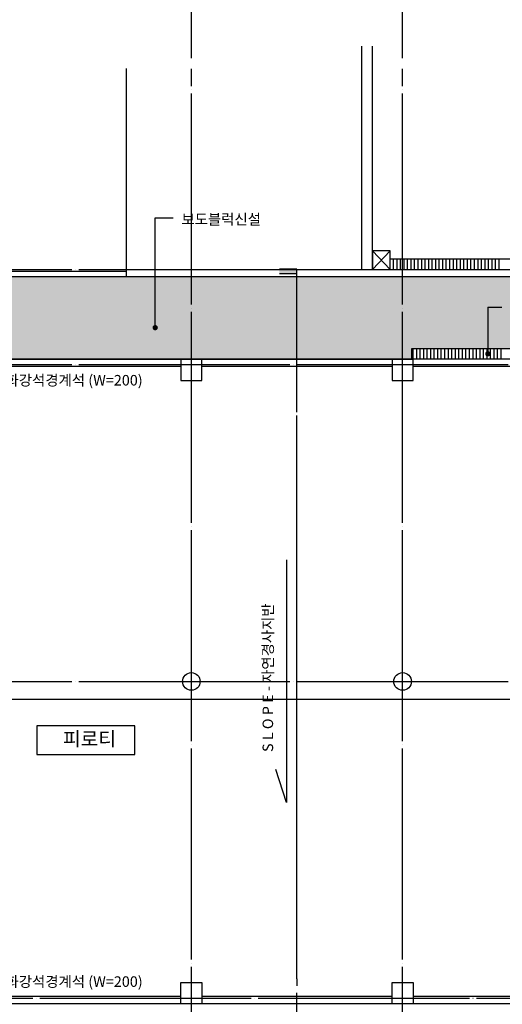
# Model space of a CAD drawing. Extents: x 1261326 to 6714086, y -790947 to 883705.
# Drawn here: x 6196004 to 6209713, y -683123 to -655163 of the extents above; entities that cross this region are included whole.
import ezdxf
from ezdxf.enums import TextEntityAlignment as Align

# ---------------------------------------------------------------- set-up
doc = ezdxf.new("R2010")
doc.units = 0
doc.header["$LTSCALE"] = 100
doc.linetypes.add('CEN', pattern=[62, 60, -1, 0, -1])
doc.layers.get('0').update_dxf_attribs({"linetype": 'CONTINUOUS'})
doc.layers.get('DEFPOINTS').update_dxf_attribs({"linetype": 'CONTINUOUS'})
for name, color, linetype in [('7', 7, 'CONTINUOUS'), ('CEN', 1, 'CEN'), ('COL', 2, 'CONTINUOUS'), ('DIM', 7, 'CONTINUOUS'), ('DL', 4, 'CONTINUOUS'), ('FIN', 5, 'CONTINUOUS'), ('SYM', 7, 'CONTINUOUS'), ('TEX', 3, 'CONTINUOUS'), ('경계석', 7, 'CONTINUOUS'), ('그레이팅', 8, 'CONTINUOUS'), ('솔리드', 253, 'CONTINUOUS'), ('인출선', 3, 'CONTINUOUS')]:
    doc.layers.add(name, color=color, linetype=linetype)
doc.styles.add('style4', font='txt')
doc.styles.add('굴림', font='txt')
doc.styles.add('울릉도M', font='txt')
doc.styles.add('위례', font='txt')
doc.styles.add('일반문자', font='txt')
doc.dimstyles.new('100DO', dxfattribs={"dimscale": 100, "dimtxt": 3, "dimasz": 1, "dimexe": 2, "dimexo": 3, "dimgap": 1, "dimtad": 1, "dimdec": 0, "dimzin": 0, "dimdsep": 46, "dimlunit": 6, "dimtxsty": '울릉도M', "dimblk1": 'DIMDOT', "dimblk2": 'DIMDOT', "dimsah": 1, "dimcen": 0.09, "dimclrt": 4, "dimadec": 0, "dimazin": 0, "dimtfac": 250, "dimtdec": 0, "dimtofl": 0, "dimtmove": 2, "dimatfit": 3, "dimldrblk": 'DIMDOT', "dimfxl": 1, "dimtolj": 1, "dimtzin": 0, "dimarcsym": 0})

# ---------------------------------------------------------------- blocks, each defined once
blk = doc.blocks.new('DIMDOT')
at = {"color": 0}
blk.add_line((-2, 0), (2, 0), dxfattribs=at)
for radius in [0.5, 0.25]:
    blk.add_circle((0, 0), radius, dxfattribs=at)
blk = doc.blocks.new('*D1053')
at = {"layer": 'DEFPOINTS', "color": 0, "transparency": 16777216}
for p in [(6200881, -652555), (6194881, -656555), (6200881, -656555)]:
    blk.add_point(p, dxfattribs=at)
at = {"layer": 'DIM', "color": 0, "lineweight": -2, "transparency": 16777216}
for p, q in [((6194881, -656255), (6194881, -652355)), ((6194981, -652555), (6200781, -652555)), ((6200881, -656255), (6200881, -652355))]:
    blk.add_line(p, q, dxfattribs=at)
at = {"layer": 'DIM', "color": 0, "lineweight": -2, "transparency": 16777216, "xscale": 100, "yscale": 100, "zscale": 100, "rotation": 180}
blk.add_blockref('DIMDOT', (6194881, -652555), dxfattribs=at)
at = {"layer": 'DIM', "color": 0, "lineweight": -2, "transparency": 16777216, "xscale": 100, "yscale": 100, "zscale": 100}
blk.add_blockref('DIMDOT', (6200881, -652555), dxfattribs=at)
at = {"layer": 'DIM', "color": 4, "transparency": 16777216, "insert": (6197881, -652283), "char_height": 300, "attachment_point": 5, "style": '일반문자'}
blk.add_mtext('\\A1;6,000', dxfattribs=at)
blk = doc.blocks.new('*D1054')
at = {"layer": 'DEFPOINTS', "color": 0, "transparency": 16777216}
for p in [(6206881, -652555), (6200881, -656555), (6206881, -656555)]:
    blk.add_point(p, dxfattribs=at)
at = {"layer": 'DIM', "color": 0, "lineweight": -2, "transparency": 16777216}
for p, q in [((6200881, -656255), (6200881, -652355)), ((6200981, -652555), (6206781, -652555)), ((6206881, -656255), (6206881, -652355))]:
    blk.add_line(p, q, dxfattribs=at)
at = {"layer": 'DIM', "color": 0, "lineweight": -2, "transparency": 16777216, "xscale": 100, "yscale": 100, "zscale": 100, "rotation": 180}
blk.add_blockref('DIMDOT', (6200881, -652555), dxfattribs=at)
at = {"layer": 'DIM', "color": 0, "lineweight": -2, "transparency": 16777216, "xscale": 100, "yscale": 100, "zscale": 100}
blk.add_blockref('DIMDOT', (6206881, -652555), dxfattribs=at)
at = {"layer": 'DIM', "color": 4, "transparency": 16777216, "insert": (6203881, -652283), "char_height": 300, "attachment_point": 5, "style": '일반문자'}
blk.add_mtext('\\A1;6,000', dxfattribs=at)
blk = doc.blocks.new('*D1055')
at = {"layer": 'DEFPOINTS', "color": 0, "transparency": 16777216}
for p in [(6212881, -652555), (6206881, -656555), (6212881, -656555)]:
    blk.add_point(p, dxfattribs=at)
at = {"layer": 'DIM', "color": 0, "lineweight": -2, "transparency": 16777216}
for p, q in [((6206881, -656255), (6206881, -652355)), ((6206981, -652555), (6212781, -652555)), ((6212881, -656255), (6212881, -652355))]:
    blk.add_line(p, q, dxfattribs=at)
at = {"layer": 'DIM', "color": 0, "lineweight": -2, "transparency": 16777216, "xscale": 100, "yscale": 100, "zscale": 100, "rotation": 180}
blk.add_blockref('DIMDOT', (6206881, -652555), dxfattribs=at)
at = {"layer": 'DIM', "color": 0, "lineweight": -2, "transparency": 16777216, "xscale": 100, "yscale": 100, "zscale": 100}
blk.add_blockref('DIMDOT', (6212881, -652555), dxfattribs=at)
at = {"layer": 'DIM', "color": 4, "transparency": 16777216, "insert": (6209881, -652283), "char_height": 300, "attachment_point": 5, "style": '일반문자'}
blk.add_mtext('\\A1;6,000', dxfattribs=at)
blk = doc.blocks.new('*D333')
at = {"layer": 'DEFPOINTS', "color": 0, "transparency": 16777216}
for p in [(6183881, -651755), (6183881, -656555), (6221081, -656555)]:
    blk.add_point(p, dxfattribs=at)
at = {"layer": 'DIM', "color": 0, "lineweight": -2, "transparency": 16777216}
for p, q in [((6183881, -656255), (6183881, -651555)), ((6221081, -656255), (6221081, -651555)), ((6220981, -651755), (6183981, -651755))]:
    blk.add_line(p, q, dxfattribs=at)
at = {"layer": 'DIM', "color": 0, "lineweight": -2, "transparency": 16777216, "xscale": 100, "yscale": 100, "zscale": 100, "rotation": 180}
blk.add_blockref('DIMDOT', (6183881, -651755), dxfattribs=at)
at = {"layer": 'DIM', "color": 0, "lineweight": -2, "transparency": 16777216, "xscale": 100, "yscale": 100, "zscale": 100}
blk.add_blockref('DIMDOT', (6221081, -651755), dxfattribs=at)
at = {"layer": 'DIM', "color": 4, "transparency": 16777216, "insert": (6202481, -651483), "char_height": 300, "attachment_point": 5, "style": '일반문자'}
blk.add_mtext('\\A1;37,200', dxfattribs=at)

msp = doc.modelspace()

# ---------------------------------------------------------------- hatches: boundary and pattern name
at = {"layer": '솔리드'}
h = msp.add_hatch(dxfattribs=at)
h.set_pattern_fill('PBRI1', color=256, scale=700, style=0, double=1)
h.set_pattern_definition([(0, (-814146.3, -48748.12), (350, 350), [315, -35, 140, -35, 140, -35]), (0, (-814146.3, -48608.12), (350, 350), [315, -385]), (0, (-814146.3, -48573.12), (350, 350), [315, -385]), (0, (-814146.3, -48433.12), (350, 350), [315, -35, 140, -35, 140, -35]), (90, (-814146.3, -48748.12), (-350, 350), [140, -35, 140, -35, 315, -35]), (90, (-813831.3, -48748.12), (-350, 350), [140, -35, 140, -35, 315, -35]), (90, (-813656.3, -48748.12), (-350, 350), [315, -385]), (90, (-813621.3, -48748.12), (-350, 350), [315, -385])])
edge = h.paths.add_edge_path()
edge.add_arc((6221831.1, -666005.4), 1400, 360, 450)
edge.add_line((6221831.1, -664605.4), (6221581.1, -664605.4))
edge.add_line((6221581.1, -664605.4), (6217996.1, -664605.4))
edge.add_line((6217996.1, -664605.4), (6217996.1, -663655.4))
edge.add_line((6217996.1, -663655.4), (6217581.1, -663655.4))
edge.add_line((6217581.1, -663655.4), (6217581.1, -664505.4))
edge.add_line((6217581.1, -664505.4), (6207131.1, -664505.4))
edge.add_line((6207131.1, -664505.4), (6207131.1, -664805.4))
edge.add_line((6207131.1, -664805.4), (6183581.1, -664805.4))
edge.add_line((6183581.1, -664805.4), (6183581.1, -662455.4))
edge.add_line((6183581.1, -662455.4), (6221081.1, -662455.4))
edge.add_arc((6221081.1, -666755.4), 4300, 0, 90, ccw=False)
edge.add_line((6225381.1, -666755.4), (6225381.1, -679755.4))
edge.add_line((6225381.1, -679755.4), (6223231.1, -679755.4))
edge.add_line((6223231.1, -679755.4), (6223231.1, -671684.6))
edge.add_line((6223231.1, -671684.6), (6223231.1, -666005.4))
at = {"layer": '인출선'}
msp.add_hatch(color=256, dxfattribs=at).paths.add_polyline_path([(6203881.1, -662378.6), (6203881.1, -662245.3), (6203381.1, -662245.3), (6203381.1, -662378.6)])

# ---------------------------------------------------------------- linework, layer by layer
at = {"layer": '7'}
for p, q in [((6206524.6, -661729.4), (6206022.8, -662255.4)), ((6206022.8, -661729.4), (6206524.6, -662255.4))]:
    msp.add_line(p, q, dxfattribs=at)
msp.add_lwpolyline([(6206524.6, -661729.4), (6206022.8, -661729.4), (6206022.8, -662255.4), (6206524.6, -662255.4)], close=True, dxfattribs=at)
at = {"layer": 'CEN'}
for p, q in [((6200881.1, -688055.4), (6200881.1, -656555.4)), ((6206881.1, -688055.4), (6206881.1, -656555.4)), ((6172880.7, -662255.4), (6200881.1, -662255.4)), ((6172880.7, -664955.4), (6233581.1, -664955.4)), ((6172880.7, -673955.4), (6233581.1, -673955.4)), ((6233581.1, -682955.4), (6172880.7, -682955.4))]:
    msp.add_line(p, q, dxfattribs=at)
at = {"layer": 'COL'}
for points in [[(6201181.1, -664805.4), (6200581.1, -664805.4), (6200581.1, -665405.4), (6201181.1, -665405.4)], [(6207181.1, -664805.4), (6206581.1, -664805.4), (6206581.1, -665405.4), (6207181.1, -665405.4)], [(6201181.1, -683105.4), (6200581.1, -683105.4), (6200581.1, -682505.4), (6201181.1, -682505.4)], [(6207181.1, -683105.4), (6206581.1, -683105.4), (6206581.1, -682505.4), (6207181.1, -682505.4)]]:
    msp.add_lwpolyline(points, close=True, dxfattribs=at)
for centre in [(6200881.1, -673955.4), (6206881.1, -673955.4)]:
    msp.add_circle(centre, 250, dxfattribs=at)
at = {"layer": 'DL'}
msp.add_lwpolyline([(6196486.9, -676033.9), (6199277.2, -676033.9), (6199277.2, -675215.8), (6196486.9, -675215.8)], close=True, dxfattribs=at)
at = {"layer": 'FIN'}
for p, q in [((6199031.1, -656551.1), (6199031.1, -662455.4)), ((6195681.1, -662305.4), (6199031.1, -662305.4)), ((6195681.1, -662455.4), (6199031.1, -662455.4))]:
    msp.add_line(p, q, dxfattribs=at)
at = {"layer": 'SYM'}
for p, q in [((6199853.7, -663908.1), (6199853.7, -660790.6)), ((6199853.7, -660790.6), (6200364.7, -660790.6)), ((6209302.1, -663331.3), (6209704, -663331.3)), ((6209302.1, -663331.3), (6209302.1, -664689.5)), ((6203587.9, -670505.8), (6203587.9, -677388.6)), ((6203587.9, -677388.6), (6203282, -676456.1))]:
    msp.add_line(p, q, dxfattribs=at)
at = {"layer": 'SYM', "const_width": 74.8}
for points in [[(6199816.1, -663908.1, 1), (6199891.3, -663908.1, 1)], [(6209264.4, -664651.8, 1), (6209339.7, -664651.8, 1)]]:
    msp.add_lwpolyline(points, format="xyb", close=True, dxfattribs=at)
at = {"layer": '경계석'}
for p, q in [((6205722.8, -662255.4), (6205722.8, -655914.8)), ((6206022.8, -662255.4), (6206022.8, -655914.8)), ((6217131.1, -664505.4), (6207181.1, -664505.4)), ((6184181.1, -664805.4), (6207181.1, -664805.4)), ((6212681.1, -664805.4), (6207181.1, -664805.4)), ((6195181.1, -665005.4), (6200581.1, -665005.4)), ((6201181.1, -665005.4), (6206581.1, -665005.4)), ((6207181.1, -665005.4), (6212581.1, -665005.4)), ((6200581.1, -682905.4), (6195181.1, -682905.4)), ((6206581.1, -682905.4), (6201181.1, -682905.4)), ((6211281.1, -682905.4), (6207181.1, -682905.4)), ((6200581.1, -683105.4), (6195181.1, -683105.4)), ((6206581.1, -683105.4), (6201181.1, -683105.4)), ((6211281.1, -683105.4), (6207181.1, -683105.4))]:
    msp.add_line(p, q, dxfattribs=at)
for points in [[(6206524.6, -661955.4), (6221081.1, -661955.4, -0.4142136), (6225881.1, -666755.4), (6225881.1, -675605.9)], [(6199031.1, -662255.4), (6221081.1, -662255.4, -0.4142136), (6225581.1, -666755.4), (6225581.1, -679755.4)], [(6223231.1, -666005.4, 0.4142136), (6221831.1, -664605.4), (6221581.1, -664605.4), (6217996.1, -664605.4), (6217996.1, -663655.4), (6217581.1, -663655.4), (6217581.1, -664505.4), (6207131.1, -664505.4), (6207131.1, -664805.4), (6183581.1, -664805.4), (6183581.1, -662455.4), (6221081.1, -662455.4, -0.4142136), (6225381.1, -666755.4), (6225381.1, -679755.4), (6223231.1, -679755.4), (6223231.1, -671684.6), (6223231.1, -666005.4)]]:
    msp.add_lwpolyline(points, format="xyb", dxfattribs=at)
at = {"layer": '그레이팅'}
for p, q in [((6206622.8, -662255.4), (6206622.8, -661955.4)), ((6206722.8, -662255.4), (6206722.8, -661955.4)), ((6206822.8, -662255.4), (6206822.8, -661955.4)), ((6206922.8, -662255.4), (6206922.8, -661955.4)), ((6207022.8, -662255.4), (6207022.8, -661955.4)), ((6207122.8, -662255.4), (6207122.8, -661955.4)), ((6207222.8, -662255.4), (6207222.8, -661955.4)), ((6207322.8, -662255.4), (6207322.8, -661955.4)), ((6207422.8, -662255.4), (6207422.8, -661955.4)), ((6207522.8, -662255.4), (6207522.8, -661955.4)), ((6207622.8, -662255.4), (6207622.8, -661955.4)), ((6207722.8, -662255.4), (6207722.8, -661955.4)), ((6207822.8, -662255.4), (6207822.8, -661955.4)), ((6207922.8, -662255.4), (6207922.8, -661955.4)), ((6208022.8, -662255.4), (6208022.8, -661955.4)), ((6208122.8, -662255.4), (6208122.8, -661955.4)), ((6208222.8, -662255.4), (6208222.8, -661955.4)), ((6208322.8, -662255.4), (6208322.8, -661955.4)), ((6208422.8, -662255.4), (6208422.8, -661955.4)), ((6208522.8, -662255.4), (6208522.8, -661955.4)), ((6208622.8, -662255.4), (6208622.8, -661955.4)), ((6208722.8, -662255.4), (6208722.8, -661955.4)), ((6208822.8, -662255.4), (6208822.8, -661955.4)), ((6208922.8, -662255.4), (6208922.8, -661955.4)), ((6209022.8, -662255.4), (6209022.8, -661955.4)), ((6209122.8, -662255.4), (6209122.8, -661955.4)), ((6209222.8, -662255.4), (6209222.8, -661955.4)), ((6209322.8, -662255.4), (6209322.8, -661955.4)), ((6209422.8, -662255.4), (6209422.8, -661955.4)), ((6209522.8, -662255.4), (6209522.8, -661955.4)), ((6209622.8, -662255.4), (6209622.8, -661955.4)), ((6207181.1, -664805.4), (6207181.1, -664505.4)), ((6207281.1, -664805.4), (6207281.1, -664505.4)), ((6207381.1, -664805.4), (6207381.1, -664505.4)), ((6207481.1, -664805.4), (6207481.1, -664505.4)), ((6207581.1, -664805.4), (6207581.1, -664505.4)), ((6207681.1, -664805.4), (6207681.1, -664505.4)), ((6207781.1, -664805.4), (6207781.1, -664505.4)), ((6207881.1, -664805.4), (6207881.1, -664505.4)), ((6207981.1, -664805.4), (6207981.1, -664505.4)), ((6208081.1, -664805.4), (6208081.1, -664505.4)), ((6208181.1, -664805.4), (6208181.1, -664505.4)), ((6208281.1, -664805.4), (6208281.1, -664505.4)), ((6208381.1, -664805.4), (6208381.1, -664505.4)), ((6208481.1, -664805.4), (6208481.1, -664505.4)), ((6208581.1, -664805.4), (6208581.1, -664505.4)), ((6208681.1, -664805.4), (6208681.1, -664505.4)), ((6208781.1, -664805.4), (6208781.1, -664505.4)), ((6208881.1, -664805.4), (6208881.1, -664505.4)), ((6208981.1, -664805.4), (6208981.1, -664505.4)), ((6209081.1, -664805.4), (6209081.1, -664505.4)), ((6209181.1, -664805.4), (6209181.1, -664505.4)), ((6209281.1, -664805.4), (6209281.1, -664505.4)), ((6209381.1, -664805.4), (6209381.1, -664505.4)), ((6209481.1, -664805.4), (6209481.1, -664505.4)), ((6209581.1, -664805.4), (6209581.1, -664505.4)), ((6209681.1, -664805.4), (6209681.1, -664505.4))]:
    msp.add_line(p, q, dxfattribs=at)
at = {"layer": '인출선'}
for p, q in [((6203881.1, -662245.3), (6203381.1, -662245.3)), ((6203881.1, -666306.9), (6203881.1, -662245.3)), ((6203881.1, -662378.6), (6203381.1, -662378.6)), ((6203881.1, -666506.9), (6203881.1, -666406.9)), ((6203881.1, -682400), (6203881.1, -682600)), ((6203881.1, -688032.7), (6203881.1, -682800))]:
    msp.add_line(p, q, dxfattribs=at)
at = {"layer": '인출선', "color": 21}
for p, q in [((6203881.1, -682400), (6203881.1, -666506.9)), ((6180250.5, -674455.4), (6220052.1, -674455.4))]:
    msp.add_line(p, q, dxfattribs=at)

# ---------------------------------------------------------------- texts
at = {"layer": 'TEX', "style": 'style4'}
msp.add_text('보도블럭신설', height=300, dxfattribs=at).set_placement((6200598.4, -660982.7))
at = {"layer": 'TEX', "style": '굴림'}
for p in [(6195602.1, -665402.3), (6195602.1, -682478.8)]:
    msp.add_text('화강석경계석 (W=200)', height=300, dxfattribs=at).set_placement(p, align=Align.MIDDLE_LEFT)
at = {"layer": 'TEX', "style": 'style4'}
msp.add_text('S L O P E - 자연경사지반', height=300, rotation=90, dxfattribs=at).set_placement((6203203.2, -675959.4))
at = {"layer": 'TEX', "style": '위례'}
msp.add_text('피로티', height=400, dxfattribs=at).set_placement((6197986.8, -675639), align=Align.MIDDLE)

# ---------------------------------------------------------------- dimensions: what is measured, and where the dimension line sits
at = {"layer": 'DIM'}
for base, p1, p2, picture, middle in [((6183881.1, -651755.4), (6221081.1, -656555.4), (6183881.1, -656555.4), '*D333', (6202481.1, -651483.1)), ((6200881.1, -652555.4), (6194881.1, -656555.4), (6200881.1, -656555.4), '*D1053', (6197881.1, -652283.1)), ((6206881.1, -652555.4), (6200881.1, -656555.4), (6206881.1, -656555.4), '*D1054', (6203881.1, -652283.1)), ((6212881.1, -652555.4), (6206881.1, -656555.4), (6212881.1, -656555.4), '*D1055', (6209881.1, -652283.1))]:
    dim = msp.add_linear_dim(base=base, p1=p1, p2=p2, dimstyle='100DO', override={"dimscale": 100, "dimtxsty": '일반문자', "dimtix": 1, "dimtofl": 1}, dxfattribs=at)
    dim.commit()
    dim.dimension.update_dxf_attribs({"geometry": picture, "text_midpoint": middle})

doc.saveas('drawing.dxf')
